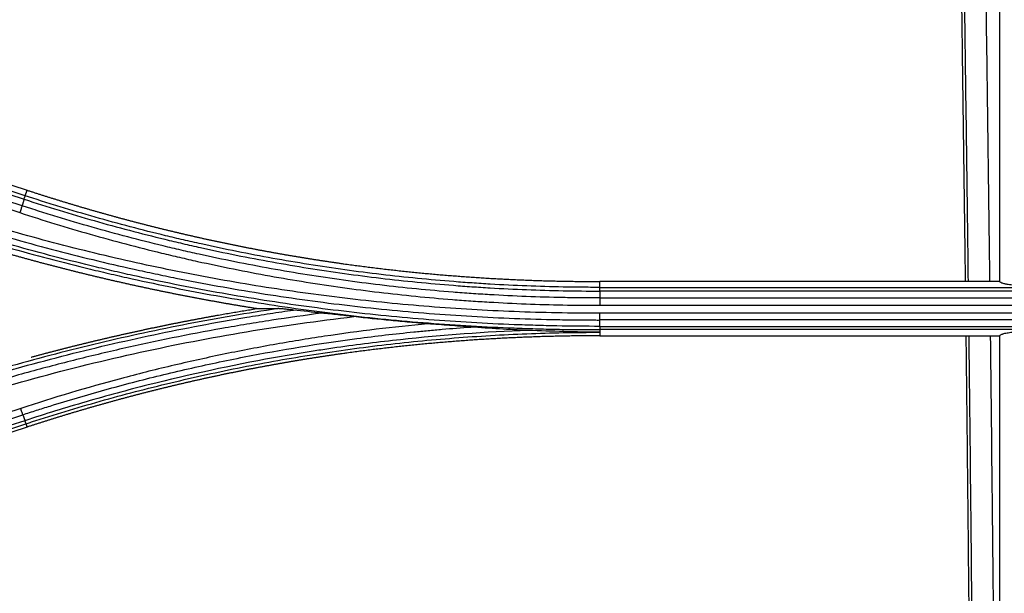
# Model space of a CAD drawing. Units: millimetres. Extents: x 15302 to 21066, y -2355 to 1756.
# Drawn here: x 16740 to 16787, y 690 to 717 of the extents above; entities that cross this region are included whole.
import ezdxf

# ---------------------------------------------------------------- set-up
doc = ezdxf.new("R2010")
doc.units = ezdxf.units.MM
doc.layers.add('LG-Product', color=3, linetype='Continuous')

msp = doc.modelspace()

# ---------------------------------------------------------------- linework, layer by layer
at = {"layer": 'LG-Product', "linetype": 'Continuous'}
for p, q in [((16740.58, 709.061), (16740.667, 709.324)), ((16786.461, 705.025), (16767.623, 705.025)), ((16767.623, 704.75), (16767.623, 705.025)), ((16767.623, 704.75), (16811.623, 704.75)), ((16811.623, 704.576), (16767.623, 704.576)), ((16767.623, 704.253), (16811.623, 704.253)), ((16767.623, 703.907), (16789.623, 703.907)), ((16789.623, 703.53), (16767.623, 703.53)), ((16811.623, 703.214), (16767.623, 703.214)), ((16767.623, 702.915), (16811.623, 702.915)), ((16811.623, 702.759), (16767.623, 702.759)), ((16767.623, 702.759), (16767.623, 702.635)), ((16767.623, 702.635), (16767.623, 702.471)), ((16767.623, 702.471), (16786.461, 702.471)), ((16740.616, 698.33), (16740.667, 698.173))]:
    msp.add_line(p, q, dxfattribs=at)
for points, knots in [([(16784.599, 721.767), (16784.607, 721.216), (16784.615, 720.665), (16784.646, 718.565), (16784.668, 717.016), (16784.732, 712.372), (16784.773, 709.28), (16784.816, 705.803), (16784.821, 705.413), (16784.826, 705.024)], [0, 0, 0, 0, 0.098531, 0.098531, 0.375693, 0.375693, 0.930017, 0.930017, 1, 1, 1, 1]), ([(16784.975, 705.025), (16784.966, 705.795), (16784.956, 706.565), (16784.936, 708.142), (16784.905, 710.561), (16784.851, 714.598), (16784.806, 717.832), (16784.771, 720.222), (16784.76, 720.994), (16784.749, 721.766)], [0, 0, 0, 0, 0.13835, 0.13835, 0.283068, 0.572504, 0.861939, 0.861939, 1, 1, 1, 1]), ([(16785.748, 721.767), (16785.759, 721.001), (16785.77, 720.235), (16785.804, 717.849), (16785.827, 716.23), (16785.86, 713.8), (16785.871, 712.991), (16785.893, 711.372), (16785.914, 709.753), (16785.935, 708.136), (16785.955, 706.558), (16785.964, 705.789), (16785.974, 705.02)], [0, 0, 0, 0, 0.137161, 0.137161, 0.427142, 0.427142, 0.572133, 0.572133, 0.717123, 0.862114, 0.862114, 1, 1, 1, 1]), ([(16786.461, 711.504), (16786.461, 713.214), (16786.461, 714.925), (16786.461, 718.346), (16786.461, 720.057), (16786.461, 721.767)], [0, 0, 0, 0, 0.5, 0.5, 1, 1, 1, 1]), ([(16786.461, 705.025), (16786.461, 706.105), (16786.461, 707.184), (16786.461, 709.344), (16786.461, 710.424), (16786.461, 711.504)], [0, 0, 0, 0, 0.5, 0.5, 1, 1, 1, 1]), ([(16740.667, 709.324), (16740.716, 709.308), (16740.815, 709.276), (16740.964, 709.227), (16741.113, 709.179), (16741.261, 709.132), (16741.41, 709.084), (16741.559, 709.037), (16741.708, 708.99), (16741.857, 708.944), (16742.006, 708.898), (16742.155, 708.852), (16742.304, 708.806), (16742.453, 708.76), (16742.602, 708.715), (16742.751, 708.67), (16742.9, 708.626), (16743.049, 708.581), (16743.199, 708.537), (16743.348, 708.493), (16743.497, 708.45), (16743.647, 708.407), (16743.796, 708.364), (16743.946, 708.321), (16744.095, 708.279), (16744.245, 708.236), (16744.394, 708.195), (16744.544, 708.153), (16744.694, 708.112), (16744.844, 708.071), (16744.993, 708.03), (16745.143, 707.989), (16745.293, 707.949), (16745.443, 707.909), (16745.593, 707.869), (16745.743, 707.83), (16745.893, 707.791), (16746.043, 707.752), (16746.193, 707.714), (16746.343, 707.675), (16746.493, 707.637), (16746.644, 707.599), (16746.794, 707.562), (16746.944, 707.525), (16747.095, 707.488), (16747.245, 707.451), (16747.395, 707.415), (16747.546, 707.379), (16747.696, 707.343), (16747.847, 707.307), (16747.998, 707.272), (16748.148, 707.237), (16748.299, 707.202), (16748.45, 707.168), (16748.601, 707.134), (16748.751, 707.1), (16748.902, 707.066), (16749.053, 707.033), (16749.204, 707), (16749.355, 706.967), (16749.506, 706.935), (16749.657, 706.902), (16749.808, 706.87), (16749.959, 706.839), (16750.111, 706.807), (16750.262, 706.776), (16750.413, 706.745), (16750.565, 706.715), (16750.716, 706.684), (16750.867, 706.654), (16751.019, 706.625), (16751.17, 706.595), (16751.322, 706.566), (16751.473, 706.537), (16751.625, 706.508), (16751.777, 706.48), (16751.928, 706.452), (16752.08, 706.424), (16752.232, 706.396), (16752.384, 706.369), (16752.536, 706.342), (16752.687, 706.315), (16752.839, 706.289), (16752.991, 706.263), (16753.143, 706.237), (16753.296, 706.211), (16753.448, 706.186), (16753.6, 706.161), (16753.752, 706.136), (16753.904, 706.111), (16754.057, 706.087), (16754.209, 706.063), (16754.361, 706.039), (16754.514, 706.016), (16754.666, 705.993), (16754.819, 705.97), (16754.971, 705.947), (16755.124, 705.925), (16755.276, 705.903), (16755.429, 705.881), (16755.582, 705.859), (16755.735, 705.838), (16755.887, 705.817), (16756.04, 705.796), (16756.193, 705.776), (16756.346, 705.756), (16756.499, 705.736), (16756.652, 705.716), (16756.805, 705.697), (16756.958, 705.678), (16757.111, 705.659), (16757.264, 705.641), (16757.418, 705.622), (16757.571, 705.604), (16757.724, 705.587), (16757.878, 705.569), (16758.031, 705.552), (16758.184, 705.535), (16758.338, 705.519), (16758.491, 705.502), (16758.645, 705.486), (16758.798, 705.471), (16758.952, 705.455), (16759.106, 705.44), (16759.26, 705.425), (16759.413, 705.41), (16759.567, 705.396), (16759.721, 705.382), (16759.875, 705.368), (16760.029, 705.354), (16760.183, 705.341), (16760.337, 705.328), (16760.491, 705.315), (16760.645, 705.303), (16760.799, 705.291), (16760.953, 705.279), (16761.107, 705.267), (16761.262, 705.256), (16761.416, 705.245), (16761.57, 705.234), (16761.725, 705.223), (16761.879, 705.213), (16762.034, 705.203), (16762.188, 705.193), (16762.343, 705.184), (16762.497, 705.174), (16762.652, 705.166), (16762.807, 705.157), (16762.961, 705.149), (16763.116, 705.14), (16763.271, 705.133), (16763.426, 705.125), (16763.581, 705.118), (16763.736, 705.111), (16763.891, 705.104), (16764.046, 705.098), (16764.201, 705.092), (16764.356, 705.086), (16764.511, 705.08), (16764.666, 705.075), (16764.821, 705.07), (16764.977, 705.065), (16765.132, 705.06), (16765.287, 705.056), (16765.443, 705.052), (16765.598, 705.048), (16765.754, 705.045), (16765.909, 705.042), (16766.065, 705.039), (16766.22, 705.036), (16766.376, 705.034), (16766.532, 705.032), (16766.687, 705.03), (16766.843, 705.029), (16766.999, 705.027), (16767.155, 705.026), (16767.311, 705.026), (16767.467, 705.025), (16767.571, 705.025), (16767.623, 705.025)], [0, 0, 0, 0, 0.005703, 0.011403, 0.017103, 0.0228, 0.028496, 0.034191, 0.039884, 0.045575, 0.051265, 0.056953, 0.06264, 0.068325, 0.074009, 0.079692, 0.085373, 0.091052, 0.09673, 0.102407, 0.108083, 0.113757, 0.119429, 0.125101, 0.130771, 0.13644, 0.142108, 0.147774, 0.15344, 0.159104, 0.164767, 0.170428, 0.176089, 0.181748, 0.187407, 0.193064, 0.19872, 0.204376, 0.21003, 0.215683, 0.221335, 0.226986, 0.232637, 0.238286, 0.243934, 0.249582, 0.255228, 0.260874, 0.266519, 0.272163, 0.277806, 0.283449, 0.28909, 0.294731, 0.300372, 0.306011, 0.31165, 0.317288, 0.322925, 0.328562, 0.334198, 0.339834, 0.345469, 0.351103, 0.356737, 0.36237, 0.368003, 0.373635, 0.379267, 0.384899, 0.39053, 0.39616, 0.40179, 0.40742, 0.413049, 0.418678, 0.424307, 0.429935, 0.435563, 0.441191, 0.446818, 0.452446, 0.458073, 0.463699, 0.469326, 0.474952, 0.480579, 0.486205, 0.491831, 0.497457, 0.503083, 0.508709, 0.514334, 0.51996, 0.525586, 0.531212, 0.536838, 0.542463, 0.548089, 0.553715, 0.559341, 0.564968, 0.570594, 0.576221, 0.581847, 0.587474, 0.593101, 0.598729, 0.604356, 0.609984, 0.615613, 0.621241, 0.62687, 0.632499, 0.638129, 0.643758, 0.649389, 0.655019, 0.660651, 0.666282, 0.671914, 0.677547, 0.68318, 0.688814, 0.694448, 0.700082, 0.705718, 0.711354, 0.71699, 0.722627, 0.728265, 0.733904, 0.739543, 0.745183, 0.750823, 0.756464, 0.762107, 0.767749, 0.773393, 0.779038, 0.784683, 0.790329, 0.795976, 0.801624, 0.807273, 0.812923, 0.818573, 0.824225, 0.829878, 0.835531, 0.841186, 0.846842, 0.852498, 0.858156, 0.863815, 0.869475, 0.875136, 0.880798, 0.886462, 0.892126, 0.897792, 0.903459, 0.909127, 0.914797, 0.920467, 0.926139, 0.931813, 0.937487, 0.943163, 0.94884, 0.954519, 0.960199, 0.965881, 0.971564, 0.977248, 0.982934, 0.988621, 0.99431, 1, 1, 1, 1]), ([(16740.528, 708.898), (16741.074, 708.72), (16741.622, 708.546), (16742.719, 708.211), (16743.27, 708.048), (16744.926, 707.577), (16746.035, 707.284), (16747.43, 706.946), (16747.71, 706.879), (16748.269, 706.75), (16749.109, 706.559), (16749.951, 706.381), (16751.639, 706.042), (16752.768, 705.839), (16754.47, 705.568), (16755.038, 705.483), (16756.175, 705.325), (16756.744, 705.251), (16758.454, 705.048), (16759.596, 704.936), (16761.027, 704.823), (16761.313, 704.802), (16761.886, 704.763), (16762.172, 704.745), (16763.032, 704.694), (16763.606, 704.666), (16765.326, 704.599), (16766.474, 704.577), (16767.623, 704.576)], [0, 0, 0, 0, 0.0625, 0.0625, 0.125, 0.125, 0.25, 0.25, 0.28125, 0.28125, 0.3125, 0.375, 0.375, 0.5, 0.5, 0.5625, 0.5625, 0.625, 0.625, 0.75, 0.75, 0.78125, 0.78125, 0.8125, 0.8125, 0.875, 0.875, 1, 1, 1, 1]), ([(16740.529, 708.898), (16740.544, 708.943), (16740.555, 708.98), (16740.572, 709.036), (16740.578, 709.054), (16740.579, 709.061)], [0, 0, 0, 0, 0.5, 0.5, 1, 1, 1, 1]), ([(16767.623, 704.75), (16767.551, 704.75), (16767.479, 704.75), (16767.336, 704.751), (16767.121, 704.751), (16766.62, 704.755), (16765.617, 704.77), (16764.186, 704.812), (16763.041, 704.867), (16762.183, 704.918), (16761.897, 704.936), (16761.325, 704.975), (16759.897, 705.08), (16758.472, 705.221), (16756.765, 705.423), (16756.197, 705.496), (16755.061, 705.654), (16754.495, 705.739), (16752.797, 706.009), (16751.669, 706.212), (16749.984, 706.55), (16749.144, 706.728), (16748.306, 706.918), (16747.747, 707.047), (16747.469, 707.113), (16746.076, 707.451), (16744.969, 707.743), (16743.316, 708.213), (16742.492, 708.456), (16741.535, 708.754), (16741.057, 708.906), (16740.853, 708.972), (16740.717, 709.016), (16740.648, 709.039), (16740.58, 709.061)], [0, 0, 0, 0, 0.007812, 0.007812, 0.015625, 0.03125, 0.0625, 0.125, 0.1875, 0.1875, 0.21875, 0.21875, 0.25, 0.375, 0.375, 0.4375, 0.4375, 0.5, 0.5, 0.625, 0.625, 0.6875, 0.71875, 0.71875, 0.75, 0.75, 0.875, 0.875, 0.9375, 0.96875, 0.984375, 0.992188, 0.992188, 1, 1, 1, 1]), ([(16736.033, 708.256), (16736.112, 708.23), (16736.192, 708.204), (16736.351, 708.152), (16736.59, 708.075), (16737.147, 707.896), (16738.265, 707.547), (16739.228, 707.263), (16740.515, 706.896), (16741.161, 706.719), (16742.455, 706.378), (16743.753, 706.049), (16745.383, 705.671), (16746.364, 705.459), (16747.019, 705.321), (16747.347, 705.254), (16748.987, 704.924), (16750.305, 704.687), (16752.287, 704.371), (16752.949, 704.272), (16754.275, 704.087), (16754.939, 704.001), (16756.932, 703.764), (16758.264, 703.632), (16760.266, 703.474), (16760.934, 703.428), (16762.27, 703.349), (16763.607, 703.284), (16764.945, 703.245), (16765.949, 703.226), (16766.284, 703.221), (16766.786, 703.216), (16767.037, 703.215), (16767.288, 703.214), (16767.455, 703.214), (16767.539, 703.213), (16767.623, 703.214)], [0, 0, 0, 0, 0.007812, 0.007812, 0.015625, 0.03125, 0.0625, 0.125, 0.125, 0.1875, 0.1875, 0.25, 0.3125, 0.34375, 0.34375, 0.375, 0.375, 0.5, 0.5, 0.5625, 0.5625, 0.625, 0.625, 0.75, 0.75, 0.8125, 0.8125, 0.875, 0.9375, 0.9375, 0.96875, 0.96875, 0.984375, 0.992188, 0.992188, 1, 1, 1, 1]), ([(16767.623, 703.53), (16766.277, 703.529), (16764.935, 703.555), (16762.261, 703.66), (16759.595, 703.818), (16755.622, 704.213), (16751.673, 704.764), (16749.058, 705.235), (16746.45, 705.759), (16745.151, 706.046), (16742.56, 706.674), (16741.269, 707.014), (16738.695, 707.748), (16737.413, 708.141), (16736.134, 708.562)], [0, 0, 0, 0, 0.125, 0.125, 0.25, 0.375, 0.5, 0.625, 0.625, 0.75, 0.75, 0.875, 0.875, 1, 1, 1, 1]), ([(16740.432, 708.594), (16740.417, 708.549), (16740.401, 708.497), (16740.365, 708.387), (16740.346, 708.328), (16740.326, 708.269)], [0, 0, 0, 0, 0.5, 0.5, 1, 1, 1, 1]), ([(16740.326, 708.269), (16740.876, 708.088), (16741.427, 707.913), (16742.533, 707.573), (16743.088, 707.409), (16744.756, 706.933), (16745.874, 706.639), (16747.279, 706.298), (16747.561, 706.231), (16748.124, 706.1), (16748.406, 706.037), (16749.254, 705.849), (16749.819, 705.729), (16751.52, 705.388), (16752.658, 705.183), (16754.372, 704.909), (16754.944, 704.823), (16756.09, 704.664), (16756.663, 704.589), (16758.385, 704.384), (16759.536, 704.269), (16760.978, 704.155), (16761.267, 704.134), (16761.844, 704.094), (16762.709, 704.038), (16763.576, 703.995), (16765.309, 703.928), (16766.465, 703.906), (16767.623, 703.907)], [0, 0, 0, 0, 0.0625, 0.0625, 0.125, 0.125, 0.25, 0.25, 0.28125, 0.28125, 0.3125, 0.3125, 0.375, 0.375, 0.5, 0.5, 0.5625, 0.5625, 0.625, 0.625, 0.75, 0.75, 0.78125, 0.78125, 0.8125, 0.875, 0.875, 1, 1, 1, 1]), ([(16767.623, 704.253), (16767.551, 704.253), (16767.478, 704.253), (16767.334, 704.253), (16767.118, 704.254), (16766.614, 704.257), (16765.606, 704.271), (16764.167, 704.313), (16762.729, 704.383), (16761.866, 704.439), (16761.291, 704.478), (16761.004, 704.5), (16759.568, 704.613), (16758.421, 704.727), (16756.706, 704.932), (16756.134, 705.006), (16754.993, 705.165), (16754.423, 705.25), (16752.716, 705.522), (16751.583, 705.727), (16749.888, 706.066), (16749.325, 706.185), (16748.481, 706.372), (16748.2, 706.435), (16747.638, 706.566), (16746.237, 706.898), (16744.845, 707.264), (16743.183, 707.738), (16742.63, 707.901), (16741.804, 708.155), (16741.529, 708.24), (16741.117, 708.371), (16740.911, 708.437), (16740.706, 708.504), (16740.569, 708.549), (16740.5, 708.571), (16740.432, 708.594)], [0, 0, 0, 0, 0.007813, 0.007813, 0.015625, 0.03125, 0.0625, 0.125, 0.1875, 0.21875, 0.21875, 0.25, 0.25, 0.375, 0.375, 0.4375, 0.4375, 0.5, 0.5, 0.625, 0.625, 0.6875, 0.6875, 0.71875, 0.71875, 0.75, 0.875, 0.875, 0.9375, 0.9375, 0.96875, 0.96875, 0.984375, 0.992188, 0.992188, 1, 1, 1, 1]), ([(16735.885, 707.817), (16735.925, 707.804), (16735.965, 707.791), (16736.045, 707.765), (16736.165, 707.726), (16736.445, 707.636), (16737.006, 707.457), (16738.129, 707.107), (16739.097, 706.822), (16741.037, 706.27), (16742.337, 705.927), (16743.972, 705.531), (16744.299, 705.453), (16744.954, 705.301), (16745.938, 705.078), (16747.583, 704.731), (16748.905, 704.48), (16750.229, 704.241), (16750.893, 704.129), (16752.886, 703.811), (16755.549, 703.441), (16759.559, 703.047), (16762.243, 702.89), (16763.923, 702.824), (16764.259, 702.813), (16764.932, 702.793), (16765.604, 702.777), (16766.445, 702.764), (16767.034, 702.76), (16767.328, 702.759), (16767.454, 702.759), (16767.538, 702.759), (16767.581, 702.759), (16767.623, 702.759)], [0, 0, 0, 0, 0.003906, 0.003906, 0.007813, 0.015625, 0.03125, 0.0625, 0.125, 0.125, 0.25, 0.25, 0.28125, 0.28125, 0.3125, 0.375, 0.4375, 0.4375, 0.5, 0.5, 0.625, 0.75, 0.875, 0.875, 0.90625, 0.90625, 0.9375, 0.96875, 0.984375, 0.992188, 0.996094, 0.996094, 1, 1, 1, 1]), ([(16767.623, 702.915), (16766.951, 702.915), (16765.943, 702.924), (16764.936, 702.949), (16764.264, 702.969), (16763.929, 702.98), (16762.251, 703.045), (16759.572, 703.203), (16755.568, 703.597), (16752.909, 703.966), (16750.919, 704.284), (16750.257, 704.396), (16748.935, 704.634), (16747.615, 704.885), (16745.973, 705.232), (16744.99, 705.455), (16744.336, 705.607), (16744.009, 705.684), (16742.377, 706.08), (16741.079, 706.422), (16739.142, 706.974), (16738.176, 707.259), (16737.215, 707.558), (16736.574, 707.761), (16736.255, 707.864), (16735.936, 707.968)], [0, 0, 0, 0, 0.0625, 0.09375, 0.09375, 0.125, 0.125, 0.25, 0.375, 0.5, 0.5, 0.5625, 0.5625, 0.625, 0.6875, 0.71875, 0.71875, 0.75, 0.75, 0.875, 0.875, 0.9375, 0.96875, 0.96875, 1, 1, 1, 1]), ([(16751.461, 703.748), (16751.406, 703.757), (16751.296, 703.775), (16751.131, 703.802), (16750.966, 703.829), (16750.801, 703.856), (16750.636, 703.884), (16750.471, 703.912), (16750.306, 703.94), (16750.141, 703.968), (16749.976, 703.997), (16749.811, 704.026), (16749.646, 704.055), (16749.482, 704.085), (16749.317, 704.115), (16749.152, 704.145), (16748.988, 704.175), (16748.823, 704.206), (16748.659, 704.237), (16748.494, 704.268), (16748.33, 704.3), (16748.166, 704.331), (16748.001, 704.363), (16747.837, 704.396), (16747.673, 704.428), (16747.509, 704.461), (16747.344, 704.494), (16747.18, 704.528), (16747.016, 704.561), (16746.852, 704.595), (16746.688, 704.629), (16746.524, 704.664), (16746.36, 704.699), (16746.197, 704.734), (16746.033, 704.769), (16745.869, 704.805), (16745.705, 704.84), (16745.542, 704.877), (16745.378, 704.913), (16745.214, 704.95), (16745.051, 704.987), (16744.887, 705.024), (16744.724, 705.061), (16744.56, 705.099), (16744.397, 705.137), (16744.233, 705.176), (16744.07, 705.214), (16743.907, 705.253), (16743.744, 705.292), (16743.58, 705.332), (16743.417, 705.371), (16743.254, 705.411), (16743.091, 705.451), (16742.928, 705.492), (16742.765, 705.533), (16742.602, 705.574), (16742.439, 705.615), (16742.276, 705.657), (16742.114, 705.699), (16741.951, 705.741), (16741.788, 705.783), (16741.625, 705.826), (16741.463, 705.869), (16741.3, 705.912), (16741.138, 705.956), (16740.975, 706), (16740.813, 706.044), (16740.65, 706.088), (16740.488, 706.133), (16740.325, 706.178), (16740.163, 706.223), (16740.001, 706.268), (16739.839, 706.314), (16739.676, 706.36), (16739.514, 706.406), (16739.352, 706.453), (16739.19, 706.5), (16739.028, 706.547), (16738.866, 706.594), (16738.704, 706.642), (16738.542, 706.69), (16738.381, 706.738), (16738.219, 706.786), (16738.057, 706.835), (16737.895, 706.884), (16737.734, 706.933), (16737.572, 706.983), (16737.41, 707.033), (16737.249, 707.083), (16737.087, 707.133), (16736.926, 707.184), (16736.764, 707.235), (16736.603, 707.286), (16736.442, 707.338), (16736.28, 707.39), (16736.119, 707.442), (16735.958, 707.494), (16735.85, 707.529), (16735.797, 707.547)], [0, 0, 0, 0, 0.010368, 0.020735, 0.031103, 0.041471, 0.051839, 0.062208, 0.072577, 0.082946, 0.093315, 0.103685, 0.114055, 0.124426, 0.134797, 0.145169, 0.155541, 0.165914, 0.176287, 0.186661, 0.197035, 0.20741, 0.217786, 0.228163, 0.23854, 0.248918, 0.259297, 0.269676, 0.280057, 0.290438, 0.300821, 0.311204, 0.321588, 0.331973, 0.34236, 0.352747, 0.363135, 0.373525, 0.383916, 0.394307, 0.4047, 0.415095, 0.42549, 0.435887, 0.446285, 0.456684, 0.467085, 0.477487, 0.487891, 0.498296, 0.508702, 0.51911, 0.52952, 0.539931, 0.550344, 0.560758, 0.571174, 0.581592, 0.592011, 0.602432, 0.612855, 0.62328, 0.633706, 0.644134, 0.654565, 0.664997, 0.675431, 0.685867, 0.696305, 0.706745, 0.717187, 0.727631, 0.738077, 0.748525, 0.758976, 0.769429, 0.779884, 0.790341, 0.8008, 0.811262, 0.821726, 0.832193, 0.842661, 0.853133, 0.863606, 0.874083, 0.884561, 0.895043, 0.905526, 0.916013, 0.926502, 0.936993, 0.947488, 0.957985, 0.968484, 0.978987, 0.989492, 1, 1, 1, 1]), ([(16788.461, 704.781), (16788.329, 704.781), (16788.199, 704.783), (16788.007, 704.787), (16787.944, 704.789), (16787.85, 704.793), (16787.818, 704.794), (16787.756, 704.797), (16787.726, 704.798), (16787.574, 704.806), (16787.46, 704.813), (16787.324, 704.824), (16787.284, 704.828), (16787.244, 704.831), (16787.218, 704.834), (16787.205, 704.835), (16787.142, 704.842), (16787.093, 704.847), (16786.955, 704.864), (16786.872, 704.876), (16786.781, 704.893), (16786.763, 704.896), (16786.73, 704.903), (16786.713, 704.907), (16786.667, 704.917), (16786.611, 704.932), (16786.567, 704.946), (16786.539, 704.958), (16786.53, 704.962), (16786.514, 704.97), (16786.507, 704.974), (16786.474, 704.993), (16786.461, 705.009), (16786.461, 705.025)], [0, 0, 0, 0, 0.125, 0.125, 0.1875, 0.1875, 0.21875, 0.21875, 0.25, 0.25, 0.375, 0.375, 0.40625, 0.421875, 0.421875, 0.4375, 0.4375, 0.5, 0.5, 0.625, 0.625, 0.65625, 0.65625, 0.6875, 0.6875, 0.75, 0.8125, 0.8125, 0.84375, 0.84375, 0.875, 0.875, 1, 1, 1, 1]), ([(16767.622, 704.576), (16767.622, 704.624), (16767.622, 704.664), (16767.623, 704.723), (16767.623, 704.742), (16767.623, 704.75)], [0, 0, 0, 0, 0.5, 0.5, 1, 1, 1, 1]), ([(16767.623, 704.253), (16767.623, 704.205), (16767.623, 704.15), (16767.623, 704.032), (16767.623, 703.969), (16767.623, 703.907)], [0, 0, 0, 0, 0.5, 0.5, 1, 1, 1, 1]), ([(16752.463, 703.749), (16751.757, 703.643), (16751.053, 703.53), (16749.648, 703.289), (16748.947, 703.161), (16746.849, 702.755), (16744.066, 702.155), (16741.309, 701.439), (16739.594, 700.955), (16739.251, 700.857), (16738.567, 700.656), (16738.225, 700.554), (16737.543, 700.346), (16737.032, 700.188), (16736.438, 699.998), (16736.141, 699.902), (16736.014, 699.861), (16735.929, 699.833), (16735.887, 699.82), (16735.844, 699.806)], [0, 0, 0, 0, 0.125, 0.125, 0.25, 0.25, 0.5, 0.75, 0.75, 0.8125, 0.8125, 0.875, 0.875, 0.9375, 0.96875, 0.984375, 0.992188, 0.992188, 1, 1, 1, 1]), ([(16735.897, 699.638), (16736.602, 699.869), (16737.31, 700.092), (16738.375, 700.415), (16738.731, 700.521), (16739.443, 700.729), (16739.8, 700.832), (16741.585, 701.332), (16744.456, 702.07), (16747.356, 702.682), (16749.542, 703.093), (16750.272, 703.222), (16751.371, 703.403), (16751.737, 703.462), (16752.471, 703.575), (16752.838, 703.629), (16753.206, 703.682)], [0, 0, 0, 0, 0.125, 0.125, 0.1875, 0.1875, 0.25, 0.25, 0.5, 0.75, 0.75, 0.875, 0.875, 0.9375, 0.9375, 1, 1, 1, 1]), ([(16740.864, 701.467), (16740.867, 701.467), (16740.919, 701.481), (16741.019, 701.509), (16741.165, 701.548), (16741.311, 701.587), (16741.456, 701.626), (16741.602, 701.664), (16741.748, 701.703), (16741.894, 701.741), (16742.04, 701.779), (16742.186, 701.816), (16742.332, 701.854), (16742.478, 701.891), (16742.625, 701.928), (16742.771, 701.965), (16742.917, 702.002), (16743.063, 702.038), (16743.209, 702.074), (16743.356, 702.11), (16743.502, 702.146), (16743.648, 702.181), (16743.795, 702.217), (16743.941, 702.252), (16744.088, 702.286), (16744.234, 702.321), (16744.381, 702.355), (16744.528, 702.39), (16744.674, 702.424), (16744.821, 702.457), (16744.968, 702.491), (16745.114, 702.524), (16745.261, 702.557), (16745.408, 702.59), (16745.555, 702.623), (16745.702, 702.655), (16745.849, 702.687), (16745.996, 702.719), (16746.143, 702.751), (16746.29, 702.783), (16746.437, 702.814), (16746.584, 702.845), (16746.731, 702.876), (16746.879, 702.907), (16747.026, 702.937), (16747.173, 702.967), (16747.321, 702.997), (16747.468, 703.027), (16747.615, 703.057), (16747.763, 703.086), (16747.91, 703.115), (16748.058, 703.144), (16748.205, 703.173), (16748.353, 703.201), (16748.501, 703.229), (16748.648, 703.258), (16748.796, 703.285), (16748.944, 703.313), (16749.091, 703.34), (16749.239, 703.367), (16749.387, 703.394), (16749.535, 703.421), (16749.683, 703.448), (16749.831, 703.474), (16749.979, 703.5), (16750.127, 703.526), (16750.275, 703.551), (16750.423, 703.577), (16750.571, 703.602), (16750.719, 703.627), (16750.868, 703.651), (16751.016, 703.676), (16751.164, 703.7), (16751.313, 703.724), (16751.411, 703.74), (16751.461, 703.748)], [0, 0, 0, 0, 0.000881, 0.014802, 0.028722, 0.042639, 0.056555, 0.070469, 0.084381, 0.098291, 0.1122, 0.126106, 0.140011, 0.153914, 0.167816, 0.181716, 0.195614, 0.20951, 0.223406, 0.237299, 0.251191, 0.265082, 0.278971, 0.292859, 0.306745, 0.320631, 0.334514, 0.348397, 0.362278, 0.376158, 0.390037, 0.403915, 0.417792, 0.431667, 0.445542, 0.459415, 0.473287, 0.487159, 0.501029, 0.514899, 0.528768, 0.542636, 0.556503, 0.570369, 0.584234, 0.598099, 0.611963, 0.625827, 0.63969, 0.653552, 0.667413, 0.681274, 0.695135, 0.708995, 0.722855, 0.736714, 0.750573, 0.764431, 0.778289, 0.792147, 0.806005, 0.819862, 0.833719, 0.847576, 0.861433, 0.87529, 0.889146, 0.903003, 0.916859, 0.930716, 0.944573, 0.958429, 0.972286, 0.986143, 1, 1, 1, 1]), ([(16753.206, 703.682), (16753.139, 703.689), (16753.072, 703.697), (16752.941, 703.711), (16752.876, 703.718), (16752.78, 703.727), (16752.748, 703.73), (16752.686, 703.736), (16752.655, 703.738), (16752.61, 703.742), (16752.595, 703.743), (16752.566, 703.745), (16752.552, 703.746), (16752.525, 703.747), (16752.511, 703.748), (16752.486, 703.749), (16752.474, 703.749), (16752.463, 703.749)], [0, 0, 0, 0, 0.25, 0.25, 0.5, 0.5, 0.625, 0.625, 0.75, 0.75, 0.8125, 0.8125, 0.875, 0.875, 0.9375, 0.9375, 1, 1, 1, 1]), ([(16754.545, 703.536), (16753.758, 703.434), (16752.972, 703.323), (16751.795, 703.142), (16751.403, 703.079), (16750.62, 702.949), (16750.229, 702.882), (16748.274, 702.534), (16746.719, 702.219), (16744.396, 701.692), (16743.624, 701.507), (16742.084, 701.12), (16740.549, 700.714), (16739.025, 700.272), (16737.885, 699.927), (16737.506, 699.81), (16736.938, 699.631), (16736.654, 699.54), (16736.371, 699.449), (16736.182, 699.387), (16736.088, 699.356), (16735.993, 699.326)], [0, 0, 0, 0, 0.125, 0.125, 0.1875, 0.1875, 0.25, 0.25, 0.5, 0.5, 0.625, 0.625, 0.75, 0.875, 0.875, 0.9375, 0.9375, 0.96875, 0.984375, 0.984375, 1, 1, 1, 1]), ([(16736.1, 698.992), (16737.735, 699.53), (16739.376, 700.023), (16742.673, 700.923), (16744.329, 701.33), (16747.653, 702.059), (16750.992, 702.703), (16754.357, 703.177), (16756.047, 703.371)], [0, 0, 0, 0, 0.25, 0.25, 0.5, 0.5, 0.75, 1, 1, 1, 1]), ([(16756.047, 703.371), (16755.921, 703.385), (16755.795, 703.399), (16755.544, 703.428), (16755.418, 703.442), (16755.167, 703.469), (16755.042, 703.483), (16754.793, 703.51), (16754.669, 703.523), (16754.545, 703.536)], [0, 0, 0, 0, 0.25, 0.25, 0.5, 0.5, 0.75, 0.75, 1, 1, 1, 1]), ([(16759.536, 703.035), (16759.245, 703.058), (16758.954, 703.082), (16758.371, 703.133), (16757.498, 703.213), (16756.627, 703.305), (16756.047, 703.371)], [0, 0, 0, 0, 0.25, 0.25, 0.5, 1, 1, 1, 1]), ([(16767.623, 703.214), (16767.623, 703.256), (16767.623, 703.306), (16767.623, 703.414), (16767.622, 703.472), (16767.622, 703.53)], [0, 0, 0, 0, 0.5, 0.5, 1, 1, 1, 1]), ([(16759.536, 703.035), (16757.908, 702.884), (16756.285, 702.688), (16753.862, 702.325), (16753.056, 702.192), (16751.85, 701.977), (16751.448, 701.903), (16750.645, 701.748), (16750.244, 701.667), (16749.043, 701.418), (16748.245, 701.24), (16746.653, 700.863), (16745.86, 700.663), (16743.49, 700.03), (16741.922, 699.563), (16740.369, 699.051)], [0, 0, 0, 0, 0.25, 0.25, 0.375, 0.375, 0.4375, 0.4375, 0.5, 0.5, 0.625, 0.625, 0.75, 0.75, 1, 1, 1, 1]), ([(16740.469, 698.755), (16740.575, 698.79), (16740.682, 698.825), (16740.895, 698.894), (16741.216, 698.997), (16741.965, 699.234), (16743.039, 699.559), (16743.902, 699.806), (16744.767, 700.046), (16745.2, 700.163), (16746.504, 700.503), (16747.376, 700.716), (16748.689, 701.015), (16749.127, 701.112), (16750.006, 701.297), (16750.446, 701.387), (16752.648, 701.818), (16754.418, 702.107), (16757.086, 702.46), (16757.977, 702.563), (16759.093, 702.676), (16759.316, 702.698), (16759.763, 702.739), (16759.987, 702.759), (16760.658, 702.816), (16761.106, 702.851), (16761.554, 702.882)], [0, 0, 0, 0, 0.015625, 0.015625, 0.03125, 0.0625, 0.125, 0.1875, 0.1875, 0.25, 0.25, 0.375, 0.375, 0.4375, 0.4375, 0.5, 0.5, 0.75, 0.75, 0.875, 0.875, 0.90625, 0.90625, 0.9375, 0.9375, 1, 1, 1, 1]), ([(16764.248, 702.726), (16762.239, 702.649), (16760.235, 702.503), (16757.239, 702.18), (16756.242, 702.054), (16754.997, 701.876), (16754.749, 701.839), (16754.251, 701.763), (16754.003, 701.724), (16753.257, 701.604), (16752.761, 701.519), (16750.283, 701.074), (16748.316, 700.649), (16745.388, 699.909), (16744.417, 699.645), (16742.967, 699.225), (16742.485, 699.081), (16741.524, 698.784), (16741.044, 698.632), (16740.566, 698.475)], [0, 0, 0, 0, 0.25, 0.25, 0.375, 0.375, 0.40625, 0.40625, 0.4375, 0.4375, 0.5, 0.5, 0.75, 0.75, 0.875, 0.875, 0.9375, 0.9375, 1, 1, 1, 1]), ([(16740.616, 698.33), (16740.684, 698.352), (16740.752, 698.374), (16740.888, 698.418), (16741.093, 698.484), (16741.57, 698.636), (16742.527, 698.934), (16743.899, 699.339), (16745.004, 699.642), (16746.111, 699.933), (16746.667, 700.074), (16748.336, 700.478), (16749.454, 700.726), (16751.138, 701.064), (16751.701, 701.171), (16752.829, 701.374), (16753.393, 701.469), (16755.091, 701.74), (16757.357, 702.054), (16760.768, 702.39), (16763.049, 702.523), (16764.762, 702.59), (16765.619, 702.615), (16766.62, 702.63), (16767.121, 702.634), (16767.336, 702.634), (16767.479, 702.635), (16767.551, 702.635), (16767.623, 702.635)], [0, 0, 0, 0, 0.007813, 0.007813, 0.015625, 0.03125, 0.0625, 0.125, 0.1875, 0.1875, 0.25, 0.25, 0.375, 0.375, 0.4375, 0.4375, 0.5, 0.5, 0.625, 0.75, 0.875, 0.875, 0.9375, 0.96875, 0.984375, 0.992188, 0.992188, 1, 1, 1, 1]), ([(16761.554, 702.882), (16761.386, 702.894), (16761.219, 702.907), (16760.883, 702.932), (16760.715, 702.944), (16760.378, 702.97), (16760.21, 702.983), (16759.873, 703.009), (16759.705, 703.022), (16759.536, 703.035)], [0, 0, 0, 0, 0.25, 0.25, 0.5, 0.5, 0.75, 0.75, 1, 1, 1, 1]), ([(16764.248, 702.726), (16763.798, 702.745), (16763.348, 702.767), (16762.449, 702.819), (16762.001, 702.849), (16761.554, 702.882)], [0, 0, 0, 0, 0.5, 0.5, 1, 1, 1, 1]), ([(16767.623, 702.635), (16767.06, 702.642), (16766.498, 702.653), (16765.374, 702.684), (16764.811, 702.703), (16764.248, 702.726)], [0, 0, 0, 0, 0.5, 0.5, 1, 1, 1, 1]), ([(16767.623, 702.915), (16767.623, 702.872), (16767.623, 702.836), (16767.623, 702.783), (16767.623, 702.766), (16767.623, 702.759)], [0, 0, 0, 0, 0.5, 0.5, 1, 1, 1, 1]), ([(16786.461, 702.471), (16786.461, 702.487), (16786.474, 702.503), (16786.512, 702.527), (16786.528, 702.535), (16786.556, 702.546), (16786.566, 702.55), (16786.588, 702.558), (16786.6, 702.561), (16786.662, 702.58), (16786.723, 702.594), (16786.83, 702.614), (16786.869, 702.621), (16786.952, 702.634), (16786.996, 702.64), (16787.134, 702.657), (16787.234, 702.667), (16787.37, 702.678), (16787.398, 702.681), (16787.455, 702.685), (16787.484, 702.687), (16787.57, 702.693), (16787.689, 702.7), (16787.812, 702.705), (16787.906, 702.709), (16787.938, 702.71), (16788.002, 702.712), (16788.034, 702.713), (16788.197, 702.717), (16788.328, 702.718), (16788.461, 702.718)], [0, 0, 0, 0, 0.125, 0.125, 0.1875, 0.1875, 0.21875, 0.21875, 0.25, 0.25, 0.375, 0.375, 0.4375, 0.4375, 0.5, 0.5, 0.625, 0.625, 0.65625, 0.65625, 0.6875, 0.6875, 0.75, 0.8125, 0.8125, 0.84375, 0.84375, 0.875, 0.875, 1, 1, 1, 1]), ([(16767.623, 702.471), (16767.57, 702.471), (16767.466, 702.471), (16767.31, 702.471), (16767.154, 702.47), (16766.998, 702.469), (16766.842, 702.468), (16766.686, 702.466), (16766.53, 702.465), (16766.374, 702.462), (16766.219, 702.46), (16766.063, 702.458), (16765.907, 702.455), (16765.751, 702.451), (16765.596, 702.448), (16765.44, 702.444), (16765.285, 702.44), (16765.129, 702.436), (16764.974, 702.432), (16764.818, 702.427), (16764.663, 702.422), (16764.507, 702.416), (16764.352, 702.411), (16764.197, 702.405), (16764.042, 702.399), (16763.886, 702.392), (16763.731, 702.385), (16763.576, 702.378), (16763.421, 702.371), (16763.266, 702.364), (16763.111, 702.356), (16762.956, 702.348), (16762.802, 702.339), (16762.647, 702.331), (16762.492, 702.322), (16762.337, 702.313), (16762.183, 702.303), (16762.028, 702.293), (16761.873, 702.283), (16761.719, 702.273), (16761.564, 702.263), (16761.41, 702.252), (16761.255, 702.241), (16761.101, 702.229), (16760.947, 702.217), (16760.792, 702.206), (16760.638, 702.193), (16760.484, 702.181), (16760.33, 702.168), (16760.176, 702.155), (16760.022, 702.142), (16759.868, 702.128), (16759.714, 702.114), (16759.56, 702.1), (16759.406, 702.086), (16759.252, 702.071), (16759.098, 702.056), (16758.945, 702.041), (16758.791, 702.025), (16758.637, 702.01), (16758.484, 701.994), (16758.33, 701.977), (16758.176, 701.961), (16758.023, 701.944), (16757.87, 701.927), (16757.716, 701.909), (16757.563, 701.891), (16757.41, 701.873), (16757.256, 701.855), (16757.103, 701.837), (16756.95, 701.818), (16756.797, 701.799), (16756.644, 701.779), (16756.491, 701.76), (16756.338, 701.74), (16756.185, 701.72), (16756.032, 701.699), (16755.879, 701.679), (16755.726, 701.658), (16755.573, 701.636), (16755.421, 701.615), (16755.268, 701.593), (16755.115, 701.571), (16754.963, 701.548), (16754.81, 701.526), (16754.658, 701.503), (16754.505, 701.48), (16754.353, 701.456), (16754.2, 701.432), (16754.048, 701.408), (16753.896, 701.384), (16753.743, 701.36), (16753.591, 701.335), (16753.439, 701.31), (16753.287, 701.284), (16753.135, 701.259), (16752.983, 701.233), (16752.831, 701.206), (16752.679, 701.18), (16752.527, 701.153), (16752.375, 701.126), (16752.223, 701.099), (16752.072, 701.071), (16751.92, 701.043), (16751.768, 701.015), (16751.617, 700.987), (16751.465, 700.958), (16751.313, 700.929), (16751.162, 700.9), (16751.01, 700.871), (16750.859, 700.841), (16750.708, 700.811), (16750.556, 700.78), (16750.405, 700.75), (16750.254, 700.719), (16750.103, 700.688), (16749.951, 700.656), (16749.8, 700.625), (16749.649, 700.593), (16749.498, 700.56), (16749.347, 700.528), (16749.196, 700.495), (16749.046, 700.462), (16748.895, 700.429), (16748.744, 700.395), (16748.593, 700.361), (16748.442, 700.327), (16748.292, 700.293), (16748.141, 700.258), (16747.991, 700.223), (16747.84, 700.188), (16747.69, 700.152), (16747.539, 700.116), (16747.389, 700.08), (16747.238, 700.044), (16747.088, 700.007), (16746.938, 699.97), (16746.788, 699.933), (16746.637, 699.896), (16746.487, 699.858), (16746.337, 699.82), (16746.187, 699.782), (16746.037, 699.743), (16745.887, 699.704), (16745.737, 699.665), (16745.588, 699.626), (16745.438, 699.586), (16745.288, 699.546), (16745.138, 699.506), (16744.988, 699.466), (16744.839, 699.425), (16744.689, 699.384), (16744.54, 699.343), (16744.39, 699.301), (16744.241, 699.259), (16744.091, 699.217), (16743.942, 699.175), (16743.793, 699.132), (16743.643, 699.089), (16743.494, 699.046), (16743.345, 699.002), (16743.196, 698.959), (16743.047, 698.914), (16742.897, 698.87), (16742.748, 698.826), (16742.599, 698.781), (16742.451, 698.736), (16742.302, 698.69), (16742.153, 698.644), (16742.004, 698.599), (16741.855, 698.552), (16741.707, 698.506), (16741.558, 698.459), (16741.409, 698.412), (16741.261, 698.365), (16741.112, 698.317), (16740.964, 698.269), (16740.815, 698.221), (16740.716, 698.189), (16740.667, 698.173)], [0, 0, 0, 0, 0.005697, 0.011393, 0.017087, 0.022779, 0.02847, 0.03416, 0.039847, 0.045534, 0.051219, 0.056902, 0.062584, 0.068265, 0.073944, 0.079622, 0.085298, 0.090974, 0.096647, 0.10232, 0.107991, 0.113661, 0.11933, 0.124997, 0.130663, 0.136328, 0.141992, 0.147655, 0.153316, 0.158977, 0.164636, 0.170294, 0.175951, 0.181608, 0.187263, 0.192917, 0.19857, 0.204222, 0.209873, 0.215523, 0.221172, 0.22682, 0.232468, 0.238114, 0.24376, 0.249404, 0.255048, 0.260692, 0.266334, 0.271976, 0.277616, 0.283257, 0.288896, 0.294535, 0.300173, 0.30581, 0.311447, 0.317083, 0.322719, 0.328354, 0.333988, 0.339622, 0.345255, 0.350888, 0.35652, 0.362152, 0.367783, 0.373414, 0.379045, 0.384675, 0.390304, 0.395934, 0.401563, 0.407191, 0.41282, 0.418448, 0.424076, 0.429703, 0.43533, 0.440957, 0.446584, 0.452211, 0.457838, 0.463464, 0.46909, 0.474716, 0.480342, 0.485968, 0.491594, 0.49722, 0.502846, 0.508472, 0.514098, 0.519724, 0.52535, 0.530976, 0.536602, 0.542228, 0.547854, 0.553481, 0.559108, 0.564734, 0.570362, 0.575989, 0.581616, 0.587244, 0.592872, 0.598501, 0.604129, 0.609758, 0.615388, 0.621017, 0.626647, 0.632278, 0.637909, 0.64354, 0.649172, 0.654804, 0.660437, 0.666071, 0.671704, 0.677339, 0.682974, 0.688609, 0.694245, 0.699882, 0.70552, 0.711158, 0.716796, 0.722436, 0.728076, 0.733717, 0.739359, 0.745001, 0.750644, 0.756288, 0.761933, 0.767579, 0.773225, 0.778873, 0.784521, 0.79017, 0.79582, 0.801472, 0.807124, 0.812777, 0.818431, 0.824086, 0.829742, 0.835399, 0.841058, 0.846717, 0.852377, 0.858039, 0.863702, 0.869366, 0.875031, 0.880697, 0.886365, 0.892033, 0.897704, 0.903375, 0.909047, 0.914721, 0.920397, 0.926073, 0.931751, 0.937431, 0.943111, 0.948794, 0.954477, 0.960162, 0.965849, 0.971537, 0.977226, 0.982917, 0.98861, 0.994304, 1, 1, 1, 1]), ([(16784.856, 702.466), (16784.878, 700.624), (16784.899, 698.783), (16784.935, 695.406), (16784.951, 693.868), (16784.982, 690.794), (16784.997, 689.259), (16785.04, 684.655), (16785.092, 678.525), (16785.135, 672.413), (16785.157, 668.915), (16785.159, 668.467), (16785.162, 668.019)], [0, 0, 0, 0, 0.15955, 0.15955, 0.293093, 0.293093, 0.426635, 0.426635, 0.69372, 0.960805, 0.960805, 1, 1, 1, 1]), ([(16785.314, 668.018), (16785.298, 670.696), (16785.28, 673.378), (16785.236, 679.254), (16785.21, 682.45), (16785.166, 687.251), (16785.151, 688.853), (16785.12, 692.059), (16785.104, 693.663), (16785.061, 697.666), (16785.034, 700.065), (16785.006, 702.468)], [0, 0, 0, 0, 0.234567, 0.234567, 0.513273, 0.513273, 0.652627, 0.652627, 0.79198, 0.79198, 1, 1, 1, 1]), ([(16786.004, 702.466), (16786.033, 700.046), (16786.06, 697.628), (16786.102, 693.599), (16786.118, 691.987), (16786.15, 688.763), (16786.165, 687.152), (16786.187, 684.737), (16786.194, 683.932), (16786.204, 682.725), (16786.208, 682.323), (16786.214, 681.519), (16786.231, 679.508), (16786.247, 677.501), (16786.278, 673.264), (16786.296, 670.636), (16786.311, 668.013)], [0, 0, 0, 0, 0.209754, 0.209754, 0.3498, 0.3498, 0.489847, 0.489847, 0.55987, 0.55987, 0.594881, 0.594881, 0.629893, 0.769939, 0.769939, 1, 1, 1, 1]), ([(16786.461, 689.989), (16786.461, 692.066), (16786.461, 694.145), (16786.461, 697.265), (16786.461, 698.306), (16786.461, 700.388), (16786.461, 701.43), (16786.461, 702.471)], [0, 0, 0, 0, 0.5, 0.5, 0.75, 0.75, 1, 1, 1, 1]), ([(16740.469, 698.755), (16740.455, 698.795), (16740.439, 698.841), (16740.405, 698.942), (16740.387, 698.996), (16740.369, 699.051)], [0, 0, 0, 0, 0.5, 0.5, 1, 1, 1, 1]), ([(16740.564, 698.475), (16740.578, 698.435), (16740.59, 698.402), (16740.608, 698.352), (16740.614, 698.336), (16740.617, 698.33)], [0, 0, 0, 0, 0.5, 0.5, 1, 1, 1, 1])]:
    msp.add_open_spline(points, degree=3, knots=knots, dxfattribs=at)
for points, degree in [([(16740.58, 709.061), (16732.977, 711.548), (16725.374, 714.036), (16717.77, 716.524)], 3), ([(16717.857, 716.789), (16725.461, 714.301), (16733.064, 711.812), (16740.667, 709.324)], 3), ([(16740.432, 708.594), (16732.829, 711.084), (16725.225, 713.575), (16717.622, 716.065)], 3), ([(16717.719, 716.365), (16725.322, 713.876), (16732.926, 711.387), (16740.528, 708.898)], 3), ([(16717.518, 715.747), (16725.121, 713.255), (16732.724, 710.762), (16740.326, 708.269)], 3), ([(16740.528, 708.898), (16740.432, 708.594)], 1), ([(16767.623, 704.576), (16767.623, 704.253)], 1), ([(16751.461, 703.748), (16751.789, 703.748), (16752.122, 703.749), (16752.463, 703.749)], 3), ([(16754.545, 703.536), (16754.098, 703.582), (16753.651, 703.631), (16753.206, 703.682)], 3), ([(16767.623, 702.915), (16767.623, 703.214)], 1), ([(16740.369, 699.051), (16732.765, 696.558), (16725.162, 694.065), (16717.56, 691.572)], 3), ([(16717.659, 691.282), (16725.261, 693.773), (16732.865, 696.264), (16740.469, 698.755)], 3), ([(16740.566, 698.475), (16732.962, 695.986), (16725.359, 693.498), (16717.756, 691.009)], 3), ([(16740.469, 698.755), (16740.566, 698.475)], 1), ([(16717.806, 690.867), (16725.408, 693.355), (16733.012, 695.842), (16740.616, 698.33)], 3), ([(16740.667, 698.173), (16733.063, 695.684), (16725.46, 693.196), (16717.857, 690.708)], 3)]:
    msp.add_open_spline(points, degree=degree, dxfattribs=at)

doc.saveas('drawing.dxf')
